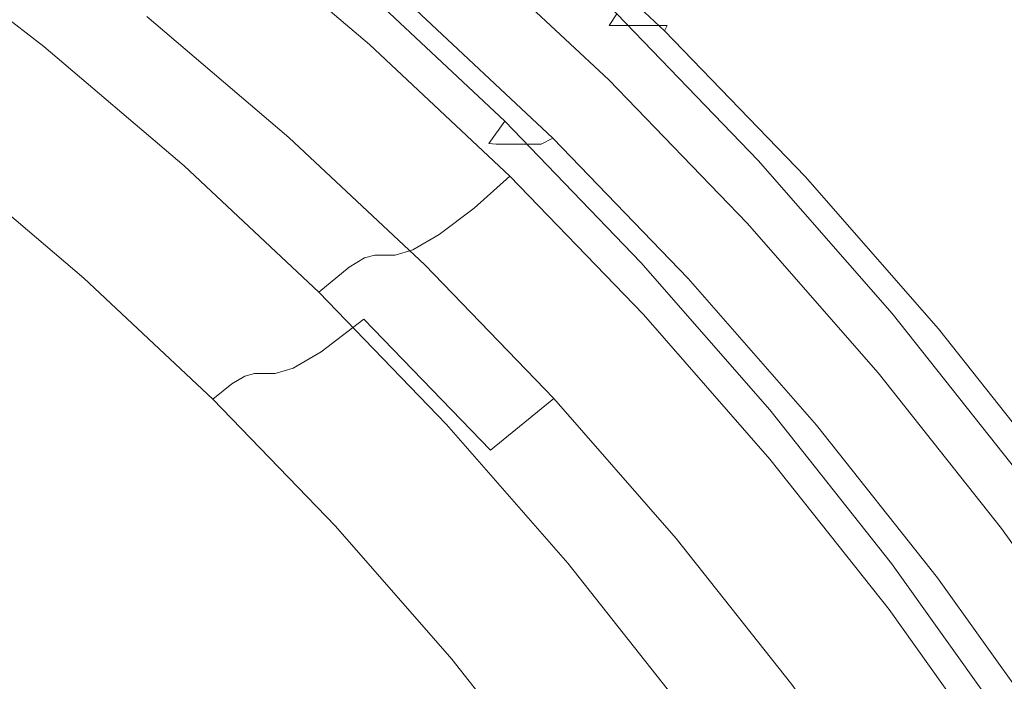
# Model space of a CAD drawing. Extents: x 0 to 1600, y -700 to 0.
# Drawn here: x 296 to 302, y -342 to -337 of the extents above; entities that cross this region are included whole.
import ezdxf

# ---------------------------------------------------------------- set-up
doc = ezdxf.new("R2010")
doc.units = 0
doc.header["$LTSCALE"] = 500
doc.header["$MEASUREMENT"] = 0
doc.layers.add('BONA_CERAMIKA', color=7, linetype='Continuous')
doc.layers.add('BONA_CHROM', color=7, linetype='Continuous')

msp = doc.modelspace()

# ---------------------------------------------------------------- linework, layer by layer
at = {"layer": 'BONA_CERAMIKA', "lineweight": 0, "invisible_edges": 15}
for points in [[(246.6288, -329.048, 143.2879), (246.0433, -339.0317, 143.2879), (299.1889, -340.0314, 143.2879), (299.7163, -331.0454, 143.2879)], [(382.669, -334.1595, 143.2879), (299.7163, -331.0454, 143.2879), (299.1889, -340.0314, 143.2879), (382.2328, -341.5905, 143.2879)], [(246.0433, -339.0317, 143.2879), (245.8477, -349.0394, 143.2879), (299.0132, -349.0394, 143.2879), (299.1889, -340.0314, 143.2879)], [(382.2328, -341.5905, 143.2879), (299.1889, -340.0314, 143.2879), (299.0132, -349.0394, 143.2879), (382.0871, -349.0394, 143.2879)]]:
    msp.add_3dface(points, dxfattribs=at)
at = {"layer": 'BONA_CHROM', "lineweight": 0}
for points, invisible_edges in [([(299.0768, -336.05, 159.6884), (298.4207, -336.7784, 159.3494), (299.333, -337.6347, 159.3853), (300.0248, -336.9395, 159.7253)], 15), ([(301.8894, -337.0476, 158.9184), (301.1174, -337.7407, 158.7854), (300.2094, -336.7992, 158.7494), (300.9444, -336.0698, 158.8813)], 15), ([(300.9265, -337.8737, 159.7603), (301.7965, -337.0912, 159.9134), (300.8548, -336.1155, 159.8773), (300.0248, -336.9395, 159.7253)], 15), ([(302.6888, -338.1117, 159.9484), (303.7213, -337.2752, 160.0164), (302.7869, -336.2059, 159.9794), (301.7965, -337.0912, 159.9134)], 15), ([(303.7528, -337.2845, 159.0164), (302.7837, -338.0701, 158.9534), (301.8894, -337.0476, 158.9184), (302.8185, -336.2163, 158.9803)], 15), ([(297.0382, -337.032, 148.7543), (297.4115, -336.5893, 148.6343), (298.3353, -337.3749, 148.6703), (297.9398, -337.7989, 148.7893)], 15), ([(298.6443, -336.5914, 158.1684), (299.565, -337.456, 158.2043), (299.5185, -337.5298, 157.5704), (298.6011, -336.6683, 157.5354)], 12), ([(298.2003, -337.4726, 149.7064), (297.2818, -336.6912, 149.6703), (297.1235, -336.873, 149.8273), (298.0326, -337.6472, 149.8634)], 11), ([(298.6011, -336.6683, 157.5354), (299.5185, -337.5298, 157.5704), (299.5629, -337.5298, 156.5493), (298.6454, -336.6683, 156.5134)], 13), ([(298.7119, -336.6683, 154.9944), (298.6454, -336.6683, 156.5134), (299.5629, -337.5298, 156.5493), (299.6293, -337.5298, 155.0304)], 11), ([(298.7878, -336.6683, 153.2444), (298.7119, -336.6683, 154.9944), (299.6293, -337.5298, 155.0304), (299.7041, -337.5298, 153.2794)], 11), ([(298.7878, -336.6683, 153.2444), (299.7041, -337.5298, 153.2794), (299.779, -337.5298, 151.5634), (298.8616, -336.6683, 151.5273)], 13), ([(298.946, -336.7036, 148.8353), (299.8614, -337.563, 148.8713), (299.7654, -337.6638, 148.7253), (298.8542, -336.8096, 148.6903)], 14), ([(298.8616, -336.6683, 151.5273), (299.779, -337.5298, 151.5634), (299.8403, -337.5298, 150.1474), (298.9228, -336.6683, 150.1114)], 13), ([(298.9596, -336.6683, 149.2614), (298.9228, -336.6683, 150.1114), (299.8403, -337.5298, 150.1474), (299.8772, -337.5298, 149.2973)], 11), ([(298.946, -336.7036, 148.8353), (298.9596, -336.6683, 149.2614), (299.8772, -337.5298, 149.2973), (299.8614, -337.563, 148.8713)], 11), ([(296.6521, -337.4736, 149.1443), (296.3105, -337.8425, 149.9424), (295.413, -337.1515, 149.9073), (295.7357, -336.7691, 149.1093)], 15), ([(298.4207, -336.7784, 159.3494), (297.9842, -337.2907, 158.5623), (298.871, -338.1231, 158.5964), (299.333, -337.6347, 159.3853)], 15), ([(296.0131, -337.6586, 160.3574), (296.1861, -337.4892, 159.6074), (295.2707, -336.7847, 159.5714), (295.1061, -336.9603, 160.3214)], 15), ([(298.8542, -336.8096, 148.6903), (299.7654, -337.6638, 148.7253), (299.5598, -337.8665, 148.7173), (298.6601, -337.0216, 148.6824)], 15), ([(300.6598, -338.1564, 158.5954), (299.7728, -337.2378, 158.5604), (300.2094, -336.7992, 158.7494), (301.1174, -337.7407, 158.7854)], 15), ([(298.0326, -337.6472, 149.8634), (297.1235, -336.873, 149.8273), (296.9211, -337.0902, 150.3174), (297.8195, -337.855, 150.3524)], 15), ([(294.736, -337.4113, 160.9964), (295.6228, -338.0919, 161.0294), (296.0131, -337.6586, 160.3574), (295.1061, -336.9603, 160.3214)], 11), ([(299.333, -337.6347, 159.3853), (300.2009, -338.5346, 159.4194), (300.9265, -337.8737, 159.7603), (300.0248, -336.9395, 159.7253)], 15), ([(298.3353, -337.3749, 148.6703), (298.6601, -337.0216, 148.6824), (299.5598, -337.8665, 148.7173), (299.218, -338.2031, 148.7043)], 15), ([(298.617, -337.0216, 149.6814), (298.3765, -337.2824, 149.6653), (299.2644, -338.1158, 149.6994), (299.5165, -337.8665, 149.7164)], 7), ([(299.4353, -337.9506, 149.6344), (298.5389, -337.1089, 149.5993), (298.617, -337.0216, 149.6814), (299.5165, -337.8665, 149.7164)], 15), ([(297.0382, -337.032, 148.7543), (297.9398, -337.7989, 148.7893), (297.5327, -338.2229, 149.1794), (296.6521, -337.4736, 149.1443)], 11), ([(302.7837, -338.0701, 158.9534), (301.979, -338.7248, 158.8184), (301.1174, -337.7407, 158.7854), (301.8894, -337.0476, 158.9184)], 15), ([(296.9211, -337.0902, 150.3174), (296.7239, -337.2689, 151.4503), (297.6139, -338.0254, 151.4854), (297.8195, -337.855, 150.3524)], 15), ([(299.1684, -338.2281, 149.2693), (298.2869, -337.3999, 149.2354), (298.5389, -337.1089, 149.5993), (299.4353, -337.9506, 149.6344)], 14), ([(301.7808, -338.8505, 159.7934), (302.6888, -338.1117, 159.9484), (301.7965, -337.0912, 159.9134), (300.9265, -337.8737, 159.7603)], 15), ([(296.0679, -338.0639, 151.2834), (295.182, -337.3812, 151.2494), (295.413, -337.1515, 149.9073), (296.3105, -337.8425, 149.9424)], 15), ([(296.7239, -337.2689, 151.4503), (296.5688, -337.3718, 153.0284), (297.4537, -338.1252, 153.0634), (297.6139, -338.0254, 151.4854)], 15), ([(300.4424, -338.3652, 158.2384), (299.565, -337.456, 158.2043), (299.7728, -337.2378, 158.5604), (300.6598, -338.1564, 158.5954)], 15), ([(298.871, -338.1231, 158.5964), (297.9842, -337.2907, 158.5623), (297.8924, -337.4352, 157.5854), (298.773, -338.2613, 157.6194)], 6), ([(298.3765, -337.2824, 149.6653), (298.2003, -337.4726, 149.7064), (299.0779, -338.2967, 149.7404), (299.2644, -338.1158, 149.6994)], 15), ([(295.9034, -338.174, 152.9484), (295.0228, -337.4965, 152.9144), (295.182, -337.3812, 151.2494), (296.0679, -338.0639, 151.2834)], 15), ([(297.4537, -338.1252, 153.0634), (296.5688, -337.3718, 153.0284), (296.4644, -337.4082, 154.7554), (297.3471, -338.1595, 154.7894)], 15), ([(297.9398, -337.7989, 148.7893), (298.3353, -337.3749, 148.6703), (299.218, -338.2031, 148.7043), (298.8015, -338.6084, 148.8233)], 15), ([(297.1573, -338.1772, 158.7934), (296.2755, -337.4269, 158.7594), (296.1861, -337.4892, 159.6074), (297.0656, -338.2374, 159.6414)], 15), ([(296.3358, -337.4082, 157.7114), (296.2755, -337.4269, 158.7594), (297.1573, -338.1772, 158.7934), (297.2196, -338.1595, 157.7454)], 15), ([(296.3938, -337.4082, 156.3914), (296.3358, -337.4082, 157.7114), (297.2196, -338.1595, 157.7454), (297.2765, -338.1595, 156.4254)], 15), ([(297.3471, -338.1595, 154.7894), (296.4644, -337.4082, 154.7554), (296.3938, -337.4082, 156.3914), (297.2765, -338.1595, 156.4254)], 15), ([(298.773, -338.2613, 157.6194), (297.8924, -337.4352, 157.5854), (297.9377, -337.4383, 156.4864), (298.8183, -338.2644, 156.5204)], 7), ([(297.9377, -337.4383, 156.4864), (298.0041, -337.4383, 154.9673), (298.8838, -338.2644, 155.0014), (298.8183, -338.2644, 156.5204)], 11), ([(298.0041, -337.4383, 154.9673), (298.08, -337.4383, 153.2164), (298.9596, -338.2644, 153.2504), (298.8838, -338.2644, 155.0014)], 11), ([(298.9596, -338.2644, 153.2504), (298.08, -337.4383, 153.2164), (298.154, -337.4383, 151.4993), (299.0346, -338.2644, 151.5343)], 7), ([(299.0346, -338.2644, 151.5343), (298.154, -337.4383, 151.4993), (298.2151, -337.4383, 150.0834), (299.0957, -338.2644, 150.1183)], 7), ([(298.2151, -337.4383, 150.0834), (298.2869, -337.3999, 149.2354), (299.1684, -338.2281, 149.2693), (299.0957, -338.2644, 150.1183)], 11), ([(295.9034, -338.174, 152.9484), (295.7959, -338.2115, 154.7164), (294.9173, -337.5349, 154.6814), (295.0228, -337.4965, 152.9144)], 15), ([(297.0656, -338.2374, 159.6414), (296.1861, -337.4892, 159.6074), (296.0131, -337.6586, 160.3574), (296.8841, -338.3995, 160.3904)], 15), ([(296.6521, -337.4736, 149.1443), (297.5327, -338.2229, 149.1794), (297.172, -338.5762, 149.9754), (296.3105, -337.8425, 149.9424)], 15), ([(299.0779, -338.2967, 149.7404), (298.2003, -337.4726, 149.7064), (298.0326, -337.6472, 149.8634), (298.9027, -338.4629, 149.8974)], 11), ([(300.4424, -338.3652, 158.2384), (300.3919, -338.4338, 157.6044), (299.5185, -337.5298, 157.5704), (299.565, -337.456, 158.2043)], 7), ([(300.3919, -338.4338, 157.6044), (300.4361, -338.4338, 156.5833), (299.5629, -337.5298, 156.5493), (299.5185, -337.5298, 157.5704)], 15), ([(300.5026, -338.4338, 155.0644), (299.6293, -337.5298, 155.0304), (299.5629, -337.5298, 156.5493), (300.4361, -338.4338, 156.5833)], 15), ([(300.5785, -338.4338, 153.3134), (299.7041, -337.5298, 153.2794), (299.6293, -337.5298, 155.0304), (300.5026, -338.4338, 155.0644)], 15), ([(300.5785, -338.4338, 153.3134), (300.6523, -338.4338, 151.5974), (299.779, -337.5298, 151.5634), (299.7041, -337.5298, 153.2794)], 15), ([(300.7336, -338.466, 148.9053), (300.6323, -338.5616, 148.7594), (299.7654, -337.6638, 148.7253), (299.8614, -337.563, 148.8713)], 7), ([(300.6523, -338.4338, 151.5974), (300.7135, -338.4338, 150.1814), (299.8403, -337.5298, 150.1474), (299.779, -337.5298, 151.5634)], 15), ([(300.7503, -338.4338, 149.3313), (299.8772, -337.5298, 149.2973), (299.8403, -337.5298, 150.1474), (300.7135, -338.4338, 150.1814)], 15), ([(300.7336, -338.466, 148.9053), (299.8614, -337.563, 148.8713), (299.8772, -337.5298, 149.2973), (300.7503, -338.4338, 149.3313)], 15), ([(298.871, -338.1231, 158.5964), (299.7148, -338.9981, 158.6294), (300.2009, -338.5346, 159.4194), (299.333, -337.6347, 159.3853)], 15), ([(296.0131, -337.6586, 160.3574), (295.6228, -338.0919, 161.0294), (296.4718, -338.8162, 161.0644), (296.8841, -338.3995, 160.3904)], 7), ([(298.9027, -338.4629, 149.8974), (298.0326, -337.6472, 149.8634), (297.8195, -337.855, 150.3524), (298.6803, -338.6614, 150.3854)], 7), ([(300.6323, -338.5616, 148.7594), (300.4171, -338.7539, 148.7513), (299.5598, -337.8665, 148.7173), (299.7654, -337.6638, 148.7253)], 15), ([(301.5003, -339.1176, 158.6284), (300.6598, -338.1564, 158.5954), (301.1174, -337.7407, 158.7854), (301.979, -338.7248, 158.8184)], 15), ([(297.9398, -337.7989, 148.7893), (298.8015, -338.6084, 148.8233), (298.3744, -339.0126, 149.2113), (297.5327, -338.2229, 149.1794)], 11), ([(296.0679, -338.0639, 151.2834), (296.3105, -337.8425, 149.9424), (297.172, -338.5762, 149.9754), (296.9189, -338.7882, 151.3174)], 15), ([(297.8195, -337.855, 150.3524), (297.6139, -338.0254, 151.4854), (298.4651, -338.8246, 151.5184), (298.6803, -338.6614, 150.3854)], 15), ([(300.0586, -339.075, 148.7374), (299.218, -338.2031, 148.7043), (299.5598, -337.8665, 148.7173), (300.4171, -338.7539, 148.7513)], 15), ([(299.2644, -338.1158, 149.6994), (300.1092, -338.9908, 149.7324), (300.3739, -338.7539, 149.7504), (299.5165, -337.8665, 149.7164)], 11), ([(300.3739, -338.7539, 149.7504), (300.2885, -338.8339, 149.6674), (299.4353, -337.9506, 149.6344), (299.5165, -337.8665, 149.7164)], 15), ([(300.2009, -338.5346, 159.4194), (301.0235, -339.475, 159.4514), (301.7808, -338.8505, 159.7934), (300.9265, -337.8737, 159.7603)], 15), ([(300.2885, -338.8339, 149.6674), (300.0079, -339.0978, 149.3023), (299.1684, -338.2281, 149.2693), (299.4353, -337.9506, 149.6344)], 13), ([(297.6139, -338.0254, 151.4854), (297.4537, -338.1252, 153.0634), (298.3006, -338.9201, 153.0964), (298.4651, -338.8246, 151.5184)], 15), ([(295.6228, -338.0919, 161.0294), (295.0122, -338.8079, 161.3284), (295.8169, -339.5135, 161.3593), (296.4718, -338.8162, 161.0644)], 15), ([(295.9034, -338.174, 152.9484), (296.0679, -338.0639, 151.2834), (296.9189, -338.7882, 151.3174), (296.7492, -338.8942, 152.9814)], 15), ([(299.6103, -339.1301, 157.6524), (299.7148, -338.9981, 158.6294), (298.871, -338.1231, 158.5964), (298.773, -338.2613, 157.6194)], 13), ([(299.0779, -338.2967, 149.7404), (299.9141, -339.1633, 149.7734), (300.1092, -338.9908, 149.7324), (299.2644, -338.1158, 149.6994)], 15), ([(303.5293, -339.1737, 159.9814), (302.6888, -338.1117, 159.9484), (301.7808, -338.8505, 159.7934), (302.5854, -339.8679, 159.8244)], 15), ([(295.9034, -338.174, 152.9484), (296.7492, -338.8942, 152.9814), (296.6405, -338.9295, 154.7494), (295.7959, -338.2115, 154.7164)], 15), ([(298.0021, -338.969, 158.8264), (297.1573, -338.1772, 158.7934), (297.0656, -338.2374, 159.6414), (297.9061, -339.0272, 159.6743)], 15), ([(297.2196, -338.1595, 157.7454), (297.1573, -338.1772, 158.7934), (298.0021, -338.969, 158.8264), (298.0643, -338.9524, 157.7784)], 15), ([(297.2765, -338.1595, 156.4254), (297.2196, -338.1595, 157.7454), (298.0643, -338.9524, 157.7784), (298.1213, -338.9524, 156.4584)], 15), ([(298.1919, -338.9524, 154.8224), (297.3471, -338.1595, 154.7894), (297.2765, -338.1595, 156.4254), (298.1213, -338.9524, 156.4584)], 15), ([(298.3006, -338.9201, 153.0964), (297.4537, -338.1252, 153.0634), (297.3471, -338.1595, 154.7894), (298.1919, -338.9524, 154.8224)], 15), ([(301.2735, -339.314, 158.2714), (300.4424, -338.3652, 158.2384), (300.6598, -338.1564, 158.5954), (301.5003, -339.1176, 158.6284)], 15), ([(295.6101, -338.2281, 158.6783), (296.4539, -338.9461, 158.7114), (296.3758, -338.996, 159.4444), (295.5353, -338.2811, 159.4113)], 15), ([(295.6101, -338.2281, 158.6783), (295.6682, -338.2115, 157.6743), (296.512, -338.9295, 157.7074), (296.4539, -338.9461, 158.7114)], 15), ([(295.6682, -338.2115, 157.6743), (295.7252, -338.2115, 156.3654), (296.5688, -338.9295, 156.3974), (296.512, -338.9295, 157.7074)], 15), ([(295.7959, -338.2115, 154.7164), (296.6405, -338.9295, 154.7494), (296.5688, -338.9295, 156.3974), (295.7252, -338.2115, 156.3654)], 15), ([(297.9061, -339.0272, 159.6743), (297.0656, -338.2374, 159.6414), (296.8841, -338.3995, 160.3904), (297.7173, -339.182, 160.4234)], 15), ([(297.5327, -338.2229, 149.1794), (298.3744, -339.0126, 149.2113), (297.9969, -339.3503, 150.0074), (297.172, -338.5762, 149.9754)], 15), ([(299.623, -339.4584, 148.8553), (298.8015, -338.6084, 148.8233), (299.218, -338.2031, 148.7043), (300.0586, -339.075, 148.7374)], 15), ([(299.1684, -338.2281, 149.2693), (300.0079, -339.0978, 149.3023), (299.933, -339.1321, 150.1504), (299.0957, -338.2644, 150.1183)], 15), ([(295.5353, -338.2811, 159.4113), (296.3758, -338.996, 159.4444), (296.262, -339.0958, 159.9404), (295.4267, -338.385, 159.9084)], 15), ([(299.6556, -339.1321, 156.5534), (299.6103, -339.1301, 157.6524), (298.773, -338.2613, 157.6194), (298.8183, -338.2644, 156.5204)], 15), ([(298.8838, -338.2644, 155.0014), (299.7211, -339.1321, 155.0344), (299.6556, -339.1321, 156.5534), (298.8183, -338.2644, 156.5204)], 15), ([(298.9596, -338.2644, 153.2504), (299.797, -339.1321, 153.2834), (299.7211, -339.1321, 155.0344), (298.8838, -338.2644, 155.0014)], 15), ([(299.7306, -339.3213, 149.9294), (299.9141, -339.1633, 149.7734), (299.0779, -338.2967, 149.7404), (298.9027, -338.4629, 149.8974)], 7), ([(299.8719, -339.1321, 151.5663), (299.797, -339.1321, 153.2834), (298.9596, -338.2644, 153.2504), (299.0346, -338.2644, 151.5343)], 15), ([(299.933, -339.1321, 150.1504), (299.8719, -339.1321, 151.5663), (299.0346, -338.2644, 151.5343), (299.0957, -338.2644, 150.1183)], 15), ([(301.2735, -339.314, 158.2714), (301.2196, -339.3795, 157.6374), (300.3919, -338.4338, 157.6044), (300.4424, -338.3652, 158.2384)], 7), ([(295.2685, -338.5596, 160.2024), (295.4267, -338.385, 159.9084), (296.262, -339.0958, 159.9404), (296.0953, -339.2631, 160.2343)], 12), ([(296.8841, -338.3995, 160.3904), (296.4718, -338.8162, 161.0644), (297.2829, -339.58, 161.0964), (297.7173, -339.182, 160.4234)], 7), ([(299.4986, -339.5093, 150.4174), (299.7306, -339.3213, 149.9294), (298.9027, -338.4629, 149.8974), (298.6803, -338.6614, 150.3854)], 15), ([(301.2196, -339.3795, 157.6374), (301.264, -339.3795, 156.6154), (300.4361, -338.4338, 156.5833), (300.3919, -338.4338, 157.6044)], 15), ([(301.3293, -339.3795, 155.0964), (300.5026, -338.4338, 155.0644), (300.4361, -338.4338, 156.5833), (301.264, -339.3795, 156.6154)], 15), ([(301.4052, -339.3795, 153.3464), (300.5785, -338.4338, 153.3134), (300.5026, -338.4338, 155.0644), (301.3293, -339.3795, 155.0964)], 15), ([(301.4052, -339.3795, 153.3464), (301.4801, -339.3795, 151.6293), (300.6523, -338.4338, 151.5974), (300.5785, -338.4338, 153.3134)], 15), ([(301.5593, -339.4106, 148.9373), (301.4529, -339.501, 148.7913), (300.6323, -338.5616, 148.7594), (300.7336, -338.466, 148.9053)], 7), ([(301.4801, -339.3795, 151.6293), (301.5414, -339.3795, 150.2133), (300.7135, -338.4338, 150.1814), (300.6523, -338.4338, 151.5974)], 15), ([(301.5782, -339.3795, 149.3634), (300.7503, -338.4338, 149.3313), (300.7135, -338.4338, 150.1814), (301.5414, -339.3795, 150.2133)], 15), ([(301.5593, -339.4106, 148.9373), (300.7336, -338.466, 148.9053), (300.7503, -338.4338, 149.3313), (301.5782, -339.3795, 149.3634)], 15), ([(299.7148, -338.9981, 158.6294), (300.5152, -339.9125, 158.6604), (301.0235, -339.475, 159.4514), (300.2009, -338.5346, 159.4194)], 15), ([(294.9384, -338.9472, 160.3394), (295.2685, -338.5596, 160.2024), (296.0953, -339.2631, 160.2343), (295.7367, -339.6444, 160.3704)], 15), ([(296.9189, -338.7882, 151.3174), (297.172, -338.5762, 149.9754), (297.9969, -339.3503, 150.0074), (297.7331, -339.5519, 151.3484)], 15), ([(299.623, -339.4584, 148.8553), (299.1758, -339.8429, 149.2433), (298.3744, -339.0126, 149.2113), (298.8015, -338.6084, 148.8233)], 13), ([(301.4529, -339.501, 148.7913), (301.2292, -339.6829, 148.7823), (300.4171, -338.7539, 148.7513), (300.6323, -338.5616, 148.7594)], 15), ([(298.4651, -338.8246, 151.5184), (299.2761, -339.6642, 151.5504), (299.4986, -339.5093, 150.4174), (298.6803, -338.6614, 150.3854)], 7), ([(301.5003, -339.1176, 158.6284), (301.979, -338.7248, 158.8184), (302.79, -339.7494, 158.8504), (302.2922, -340.1183, 158.6594)], 15), ([(296.7492, -338.8942, 152.9814), (296.9189, -338.7882, 151.3174), (297.7331, -339.5519, 151.3484), (297.5591, -339.6538, 153.0134)], 15), ([(300.8548, -339.9853, 148.7683), (300.0586, -339.075, 148.7374), (300.4171, -338.7539, 148.7513), (301.2292, -339.6829, 148.7823)], 15), ([(300.1092, -338.9908, 149.7324), (300.9097, -339.9063, 149.7634), (301.1859, -339.6829, 149.7814), (300.3739, -338.7539, 149.7504)], 11), ([(301.1859, -339.6829, 149.7814), (301.0963, -339.7577, 149.6994), (300.2885, -338.8339, 149.6674), (300.3739, -338.7539, 149.7504)], 15), ([(296.4718, -338.8162, 161.0644), (295.8169, -339.5135, 161.3593), (296.5836, -340.2555, 161.3904), (297.2829, -339.58, 161.0964)], 15), ([(298.3006, -338.9201, 153.0964), (299.1063, -339.7546, 153.1273), (299.2761, -339.6642, 151.5504), (298.4651, -338.8246, 151.5184)], 7), ([(301.0963, -339.7577, 149.6994), (300.8031, -340.0071, 149.3333), (300.0079, -339.0978, 149.3023), (300.2885, -338.8339, 149.6674)], 13), ([(301.7808, -338.8505, 159.7934), (301.0235, -339.475, 159.4514), (301.7987, -340.4539, 159.4814), (302.5854, -339.8679, 159.8244)], 15), ([(296.7492, -338.8942, 152.9814), (297.5591, -339.6538, 153.0134), (297.4483, -339.687, 154.7804), (296.6405, -338.9295, 154.7494)], 15), ([(296.4539, -338.9461, 158.7114), (297.2597, -339.7026, 158.7424), (297.1795, -339.7504, 159.4754), (296.3758, -338.996, 159.4444)], 15), ([(296.4539, -338.9461, 158.7114), (296.512, -338.9295, 157.7074), (297.3197, -339.687, 157.7384), (297.2597, -339.7026, 158.7424)], 15), ([(296.512, -338.9295, 157.7074), (296.5688, -338.9295, 156.3974), (297.3767, -339.687, 156.4294), (297.3197, -339.687, 157.7384)], 15), ([(296.6405, -338.9295, 154.7494), (297.4483, -339.687, 154.7804), (297.3767, -339.687, 156.4294), (296.5688, -338.9295, 156.3974)], 15), ([(298.7076, -339.8564, 159.7054), (298.8046, -339.8014, 158.8574), (298.0021, -338.969, 158.8264), (297.9061, -339.0272, 159.6743)], 11), ([(298.0021, -338.969, 158.8264), (298.8046, -339.8014, 158.8574), (298.869, -339.7858, 157.8094), (298.0643, -338.9524, 157.7784)], 7), ([(298.0643, -338.9524, 157.7784), (298.869, -339.7858, 157.8094), (298.9259, -339.7858, 156.4893), (298.1213, -338.9524, 156.4584)], 7), ([(298.9259, -339.7858, 156.4893), (298.9967, -339.7858, 154.8534), (298.1919, -338.9524, 154.8224), (298.1213, -338.9524, 156.4584)], 11), ([(298.9967, -339.7858, 154.8534), (299.1063, -339.7546, 153.1273), (298.3006, -338.9201, 153.0964), (298.1919, -338.9524, 154.8224)], 11), ([(296.3758, -338.996, 159.4444), (297.1795, -339.7504, 159.4754), (297.0613, -339.846, 159.9714), (296.262, -339.0958, 159.9404)], 15), ([(298.5104, -340.0029, 160.4543), (298.7076, -339.8564, 159.7054), (297.9061, -339.0272, 159.6743), (297.7173, -339.182, 160.4234)], 11), ([(299.1758, -339.8429, 149.2433), (298.7826, -340.163, 150.0383), (297.9969, -339.3503, 150.0074), (298.3744, -339.0126, 149.2113)], 15), ([(300.4045, -340.0372, 157.6833), (300.5152, -339.9125, 158.6604), (299.7148, -338.9981, 158.6294), (299.6103, -339.1301, 157.6524)], 13), ([(299.9141, -339.1633, 149.7734), (300.7061, -340.0684, 149.8044), (300.9097, -339.9063, 149.7634), (300.1092, -338.9908, 149.7324)], 15), ([(296.0953, -339.2631, 160.2343), (296.262, -339.0958, 159.9404), (297.0613, -339.846, 159.9714), (296.8863, -340.006, 160.2654)], 13), ([(300.4002, -340.3479, 148.8853), (299.623, -339.4584, 148.8553), (300.0586, -339.075, 148.7374), (300.8548, -339.9853, 148.7683)], 15), ([(300.0079, -339.0978, 149.3023), (300.8031, -340.0071, 149.3333), (300.7261, -340.0393, 150.1814), (299.933, -339.1321, 150.1504)], 15), ([(300.4488, -340.0393, 156.5844), (300.4045, -340.0372, 157.6833), (299.6103, -339.1301, 157.6524), (299.6556, -339.1321, 156.5534)], 15), ([(299.7211, -339.1321, 155.0344), (300.5152, -340.0393, 155.0654), (300.4488, -340.0393, 156.5844), (299.6556, -339.1321, 156.5534)], 15), ([(299.797, -339.1321, 153.2834), (300.5912, -340.0393, 153.3144), (300.5152, -340.0393, 155.0654), (299.7211, -339.1321, 155.0344)], 15), ([(300.665, -340.0393, 151.5974), (300.5912, -340.0393, 153.3144), (299.797, -339.1321, 153.2834), (299.8719, -339.1321, 151.5663)], 15), ([(300.7261, -340.0393, 150.1814), (300.665, -340.0393, 151.5974), (299.8719, -339.1321, 151.5663), (299.933, -339.1321, 150.1504)], 15), ([(301.2735, -339.314, 158.2714), (301.5003, -339.1176, 158.6284), (302.2922, -340.1183, 158.6594), (302.0561, -340.3033, 158.3014)], 15), ([(297.2829, -339.58, 161.0964), (298.0569, -340.3802, 161.1254), (298.5104, -340.0029, 160.4543), (297.7173, -339.182, 160.4234)], 11), ([(300.5152, -340.218, 149.9594), (300.7061, -340.0684, 149.8044), (299.9141, -339.1633, 149.7734), (299.7306, -339.3213, 149.9294)], 7), ([(295.7367, -339.6444, 160.3704), (296.0953, -339.2631, 160.2343), (296.8863, -340.006, 160.2654), (296.5003, -340.3802, 160.4004)], 15), ([(300.2737, -340.3958, 150.4474), (300.5152, -340.218, 149.9594), (299.7306, -339.3213, 149.9294), (299.4986, -339.5093, 150.4174)], 15), ([(301.2735, -339.314, 158.2714), (302.0561, -340.3033, 158.3014), (301.9991, -340.3646, 157.6674), (301.2196, -339.3795, 157.6374)], 14), ([(298.5083, -340.3552, 151.3784), (297.7331, -339.5519, 151.3484), (297.9969, -339.3503, 150.0074), (298.7826, -340.163, 150.0383)], 9), ([(301.2196, -339.3795, 157.6374), (301.9991, -340.3646, 157.6674), (302.0434, -340.3646, 156.6464), (301.264, -339.3795, 156.6154)], 15), ([(301.3293, -339.3795, 155.0964), (301.264, -339.3795, 156.6154), (302.0434, -340.3646, 156.6464), (302.1087, -340.3646, 155.1273)], 15), ([(301.4052, -339.3795, 153.3464), (301.3293, -339.3795, 155.0964), (302.1087, -340.3646, 155.1273), (302.1847, -340.3646, 153.3764)], 15), ([(301.4052, -339.3795, 153.3464), (302.1847, -340.3646, 153.3764), (302.2595, -340.3646, 151.6593), (301.4801, -339.3795, 151.6293)], 15), ([(301.4801, -339.3795, 151.6293), (302.2595, -340.3646, 151.6593), (302.3206, -340.3646, 150.2433), (301.5414, -339.3795, 150.2133)], 15), ([(301.5782, -339.3795, 149.3634), (301.5414, -339.3795, 150.2133), (302.3206, -340.3646, 150.2433), (302.3576, -340.3646, 149.3943)], 15), ([(301.5593, -339.4106, 148.9373), (301.5782, -339.3795, 149.3634), (302.3576, -340.3646, 149.3943), (302.3365, -340.3926, 148.9673)], 15), ([(300.4002, -340.3479, 148.8853), (299.9341, -340.7106, 149.2724), (299.1758, -339.8429, 149.2433), (299.623, -339.4584, 148.8553)], 13), ([(301.5593, -339.4106, 148.9373), (302.3365, -340.3926, 148.9673), (302.2268, -340.4778, 148.8214), (301.4529, -339.501, 148.7913)], 14), ([(296.5836, -340.2555, 161.3904), (295.8169, -339.5135, 161.3593), (295.0207, -340.3687, 161.3934), (295.722, -341.1034, 161.4203)], 15), ([(299.2761, -339.6642, 151.5504), (300.0438, -340.5423, 151.5804), (300.2737, -340.3958, 150.4474), (299.4986, -339.5093, 150.4174)], 15), ([(301.0235, -339.475, 159.4514), (300.5152, -339.9125, 158.6604), (301.2693, -340.8654, 158.6904), (301.7987, -340.4539, 159.4814)], 15), ([(301.4529, -339.501, 148.7913), (302.2268, -340.4778, 148.8214), (301.9938, -340.6483, 148.8123), (301.2292, -339.6829, 148.7823)], 15), ([(296.5836, -340.2555, 161.3904), (297.3365, -341.012, 161.4194), (298.0569, -340.3802, 161.1254), (297.2829, -339.58, 161.0964)], 15), ([(298.3291, -340.4519, 153.0434), (297.5591, -339.6538, 153.0134), (297.7331, -339.5519, 151.3484), (298.5083, -340.3552, 151.3784)], 13), ([(295.7367, -339.6444, 160.3704), (296.5003, -340.3802, 160.4004), (295.7462, -341.1221, 160.4214), (295.0448, -340.3885, 160.3943)], 15), ([(298.0274, -340.4986, 158.7724), (297.9451, -340.5443, 159.5054), (297.1795, -339.7504, 159.4754), (297.2597, -339.7026, 158.7424)], 11), ([(298.0274, -340.4986, 158.7724), (297.2597, -339.7026, 158.7424), (297.3197, -339.687, 157.7384), (298.0885, -340.483, 157.7684)], 13), ([(298.0885, -340.483, 157.7684), (297.3197, -339.687, 157.7384), (297.3767, -339.687, 156.4294), (298.1455, -340.483, 156.4594)], 13), ([(298.2162, -340.483, 154.8104), (298.1455, -340.483, 156.4594), (297.3767, -339.687, 156.4294), (297.4483, -339.687, 154.7804)], 11), ([(298.3291, -340.4519, 153.0434), (298.2162, -340.483, 154.8104), (297.4483, -339.687, 154.7804), (297.5591, -339.6538, 153.0134)], 11), ([(299.1063, -339.7546, 153.1273), (299.8697, -340.6275, 153.1573), (300.0438, -340.5423, 151.5804), (299.2761, -339.6642, 151.5504)], 15), ([(300.8548, -339.9853, 148.7683), (301.2292, -339.6829, 148.7823), (301.9938, -340.6483, 148.8123), (301.6058, -340.933, 148.7973)], 15), ([(301.1859, -339.6829, 149.7814), (300.9097, -339.9063, 149.7634), (301.6637, -340.8582, 149.7934), (301.9505, -340.6483, 149.8114)], 7), ([(301.8567, -340.7189, 149.7294), (301.0963, -339.7577, 149.6994), (301.1859, -339.6829, 149.7814), (301.9505, -340.6483, 149.8114)], 15), ([(297.9451, -340.5443, 159.5054), (297.8217, -340.6347, 160.0014), (297.0613, -339.846, 159.9714), (297.1795, -339.7504, 159.4754)], 11), ([(299.758, -340.6566, 154.8834), (299.8697, -340.6275, 153.1573), (299.1063, -339.7546, 153.1273), (298.9967, -339.7858, 154.8534)], 15), ([(301.5529, -340.9538, 149.3624), (300.8031, -340.0071, 149.3333), (301.0963, -339.7577, 149.6994), (301.8567, -340.7189, 149.7294)], 14), ([(299.4659, -340.7231, 159.7354), (299.566, -340.6721, 158.8874), (298.8046, -339.8014, 158.8574), (298.7076, -339.8564, 159.7054)], 15), ([(298.8046, -339.8014, 158.8574), (299.566, -340.6721, 158.8874), (299.6303, -340.6566, 157.8394), (298.869, -339.7858, 157.8094)], 15), ([(298.869, -339.7858, 157.8094), (299.6303, -340.6566, 157.8394), (299.6873, -340.6566, 156.5193), (298.9259, -339.7858, 156.4893)], 15), ([(299.6873, -340.6566, 156.5193), (299.758, -340.6566, 154.8834), (298.9967, -339.7858, 154.8534), (298.9259, -339.7858, 156.4893)], 15), ([(297.6403, -340.7854, 160.2944), (296.8863, -340.006, 160.2654), (297.0613, -339.846, 159.9714), (297.8217, -340.6347, 160.0014)], 11), ([(299.2613, -340.8623, 160.4834), (299.4659, -340.7231, 159.7354), (298.7076, -339.8564, 159.7054), (298.5104, -340.0029, 160.4543)], 15), ([(299.9341, -340.7106, 149.2724), (299.526, -341.013, 150.0674), (298.7826, -340.163, 150.0383), (299.1758, -339.8429, 149.2433)], 11), ([(302.5854, -339.8679, 159.8244), (301.7987, -340.4539, 159.4814), (302.5232, -341.4692, 159.5094), (303.3383, -340.9226, 159.8544)], 15), ([(301.2693, -340.8654, 158.6904), (300.5152, -339.9125, 158.6604), (300.4045, -340.0372, 157.6833), (301.1522, -340.9818, 157.7124)], 14), ([(300.9097, -339.9063, 149.7634), (300.7061, -340.0684, 149.8044), (301.4529, -341.012, 149.8334), (301.6637, -340.8582, 149.7934)], 15), ([(297.2469, -341.1335, 160.4294), (296.5003, -340.3802, 160.4004), (296.8863, -340.006, 160.2654), (297.6403, -340.7854, 160.2944)], 15), ([(298.0569, -340.3802, 161.1254), (298.792, -341.2177, 161.1534), (299.2613, -340.8623, 160.4834), (298.5104, -340.0029, 160.4543)], 11), ([(300.4002, -340.3479, 148.8853), (300.8548, -339.9853, 148.7683), (301.6058, -340.933, 148.7973), (301.1332, -341.2738, 148.9144)], 15), ([(300.7261, -340.0393, 150.1814), (300.8031, -340.0071, 149.3333), (301.5529, -340.9538, 149.3624), (301.4738, -340.9839, 150.2104)], 15), ([(301.1522, -340.9818, 157.7124), (300.4045, -340.0372, 157.6833), (300.4488, -340.0393, 156.5844), (301.1965, -340.9839, 156.6134)], 15), ([(300.4488, -340.0393, 156.5844), (300.5152, -340.0393, 155.0654), (301.2629, -340.9839, 155.0944), (301.1965, -340.9839, 156.6134)], 15), ([(300.5152, -340.0393, 155.0654), (300.5912, -340.0393, 153.3144), (301.3389, -340.9839, 153.3434), (301.2629, -340.9839, 155.0944)], 15), ([(301.4529, -341.012, 149.8334), (300.7061, -340.0684, 149.8044), (300.5152, -340.218, 149.9594), (301.2534, -341.1512, 149.9883)], 11), ([(301.3389, -340.9839, 153.3434), (300.5912, -340.0393, 153.3144), (300.665, -340.0393, 151.5974), (301.4127, -340.9839, 151.6264)], 15), ([(301.4127, -340.9839, 151.6264), (300.665, -340.0393, 151.5974), (300.7261, -340.0393, 150.1814), (301.4738, -340.9839, 150.2104)], 15), ([(299.2434, -341.1949, 151.4073), (298.5083, -340.3552, 151.3784), (298.7826, -340.163, 150.0383), (299.526, -341.013, 150.0674)], 15), ([(296.4665, -341.7944, 161.4494), (297.3365, -341.012, 161.4194), (296.5836, -340.2555, 161.3904), (295.722, -341.1034, 161.4203)], 15), ([(301.2534, -341.1512, 149.9883), (300.5152, -340.218, 149.9594), (300.2737, -340.3958, 150.4474), (301.0035, -341.3185, 150.4763)], 15), ([(297.2469, -341.1335, 160.4294), (296.4897, -341.8131, 160.4503), (295.7462, -341.1221, 160.4214), (296.5003, -340.3802, 160.4004)], 15), ([(297.3365, -341.012, 161.4194), (298.0526, -341.8059, 161.4464), (298.792, -341.2177, 161.1534), (298.0569, -340.3802, 161.1254)], 15), ([(299.0589, -341.2852, 153.0714), (298.3291, -340.4519, 153.0434), (298.5083, -340.3552, 151.3784), (299.2434, -341.1949, 151.4073)], 15), ([(300.4002, -340.3479, 148.8853), (301.1332, -341.2738, 148.9144), (300.6502, -341.6147, 149.3004), (299.9341, -340.7106, 149.2724)], 11), ([(300.2737, -340.3958, 150.4474), (300.0438, -340.5423, 151.5804), (300.7662, -341.4557, 151.6084), (301.0035, -341.3185, 150.4763)], 15), ([(298.7551, -341.33, 158.8004), (298.6707, -341.3726, 159.5334), (297.9451, -340.5443, 159.5054), (298.0274, -340.4986, 158.7724)], 15), ([(298.7551, -341.33, 158.8004), (298.0274, -340.4986, 158.7724), (298.0885, -340.483, 157.7684), (298.8163, -341.3154, 157.7964)], 15), ([(298.8163, -341.3154, 157.7964), (298.0885, -340.483, 157.7684), (298.1455, -340.483, 156.4594), (298.8731, -341.3154, 156.4874)], 15), ([(298.9449, -341.3154, 154.8383), (298.8731, -341.3154, 156.4874), (298.1455, -340.483, 156.4594), (298.2162, -340.483, 154.8104)], 15), ([(299.0589, -341.2852, 153.0714), (298.9449, -341.3154, 154.8383), (298.2162, -340.483, 154.8104), (298.3291, -340.4519, 153.0434)], 15), ([(301.7987, -340.4539, 159.4814), (301.2693, -340.8654, 158.6904), (301.9738, -341.8526, 158.7173), (302.5232, -341.4692, 159.5094)], 15), ([(298.6707, -341.3726, 159.5334), (298.5431, -341.4588, 160.0294), (297.8217, -340.6347, 160.0014), (297.9451, -340.5443, 159.5054)], 15), ([(300.0438, -340.5423, 151.5804), (299.8697, -340.6275, 153.1573), (300.589, -341.5357, 153.1854), (300.7662, -341.4557, 151.6084)], 15), ([(298.3532, -341.6012, 160.3224), (297.6403, -340.7854, 160.2944), (297.8217, -340.6347, 160.0014), (298.5431, -341.4588, 160.0294)], 11), ([(300.2832, -341.5783, 158.9154), (299.566, -340.6721, 158.8874), (299.4659, -340.7231, 159.7354), (300.1799, -341.6261, 159.7634)], 15), ([(299.6303, -340.6566, 157.8394), (299.566, -340.6721, 158.8874), (300.2832, -341.5783, 158.9154), (300.3486, -341.5638, 157.8674)], 15), ([(299.6873, -340.6566, 156.5193), (299.6303, -340.6566, 157.8394), (300.3486, -341.5638, 157.8674), (300.4056, -341.5638, 156.5474)], 15), ([(300.4762, -341.5638, 154.9113), (299.758, -340.6566, 154.8834), (299.6873, -340.6566, 156.5193), (300.4056, -341.5638, 156.5474)], 15), ([(300.589, -341.5357, 153.1854), (299.8697, -340.6275, 153.1573), (299.758, -340.6566, 154.8834), (300.4762, -341.5638, 154.9113)], 15), ([(301.6058, -340.933, 148.7973), (301.9938, -340.6483, 148.8123), (302.7088, -341.651, 148.8403), (302.307, -341.916, 148.8243)], 15), ([(301.9505, -340.6483, 149.8114), (301.6637, -340.8582, 149.7934), (302.3692, -341.8464, 149.8204), (302.6656, -341.651, 149.8394)], 7), ([(302.5696, -341.7165, 149.7563), (301.8567, -340.7189, 149.7294), (301.9505, -340.6483, 149.8114), (302.6656, -341.651, 149.8394)], 15), ([(300.1799, -341.6261, 159.7634), (299.4659, -340.7231, 159.7354), (299.2613, -340.8623, 160.4834), (299.9689, -341.757, 160.5114)], 15), ([(299.9341, -340.7106, 149.2724), (300.6502, -341.6147, 149.3004), (300.2263, -341.8983, 150.0943), (299.526, -341.013, 150.0674)], 15), ([(302.2532, -341.9347, 149.3904), (301.5529, -340.9538, 149.3624), (301.8567, -340.7189, 149.7294), (302.5696, -341.7165, 149.7563)], 14), ([(297.9536, -341.9202, 160.4574), (297.2469, -341.1335, 160.4294), (297.6403, -340.7854, 160.2944), (298.3532, -341.6012, 160.3224)], 15), ([(299.2613, -340.8623, 160.4834), (298.792, -341.2177, 161.1534), (299.4817, -342.0927, 161.1814), (299.9689, -341.757, 160.5114)], 7), ([(301.9738, -341.8526, 158.7173), (301.2693, -340.8654, 158.6904), (301.1522, -340.9818, 157.7124), (301.8515, -341.9617, 157.7393)], 14), ([(301.6637, -340.8582, 149.7934), (301.4529, -341.012, 149.8334), (302.1509, -341.9888, 149.8604), (302.3692, -341.8464, 149.8204)], 15), ([(301.1332, -341.2738, 148.9144), (301.6058, -340.933, 148.7973), (302.307, -341.916, 148.8243), (301.8188, -342.234, 148.9404)], 15), ([(301.8515, -341.9617, 157.7393), (301.1522, -340.9818, 157.7124), (301.1965, -340.9839, 156.6134), (301.8968, -341.9628, 156.6404)], 15), ([(301.1965, -340.9839, 156.6134), (301.2629, -340.9839, 155.0944), (301.9621, -341.9628, 155.1214), (301.8968, -341.9628, 156.6404)], 15), ([(301.2629, -340.9839, 155.0944), (301.3389, -340.9839, 153.3434), (302.0381, -341.9628, 153.3704), (301.9621, -341.9628, 155.1214)], 15), ([(302.0381, -341.9628, 153.3704), (301.3389, -340.9839, 153.3434), (301.4127, -340.9839, 151.6264), (302.1129, -341.9628, 151.6544)], 15), ([(302.1129, -341.9628, 151.6544), (301.4127, -340.9839, 151.6264), (301.4738, -340.9839, 150.2104), (302.174, -341.9628, 150.2384)], 15), ([(301.4738, -340.9839, 150.2104), (301.5529, -340.9538, 149.3624), (302.2532, -341.9347, 149.3904), (302.174, -341.9628, 150.2384)], 15), ([(297.172, -342.5156, 161.4774), (298.0526, -341.8059, 161.4464), (297.3365, -341.012, 161.4194), (296.4665, -341.7944, 161.4494)], 15), ([(299.2434, -341.1949, 151.4073), (299.526, -341.013, 150.0674), (300.2263, -341.8983, 150.0943), (299.9352, -342.0688, 151.4344)], 15), ([(302.1509, -341.9888, 149.8604), (301.4529, -341.012, 149.8334), (301.2534, -341.1512, 149.9883), (301.9453, -342.1197, 150.0154)], 11), ([(295.1758, -342.9604, 161.3994), (296.4665, -341.7944, 161.4494), (295.722, -341.1034, 161.4203), (294.4247, -342.3816, 161.3704)], 15), ([(296.4897, -341.8131, 160.4503), (295.2189, -342.9604, 160.4004), (294.468, -342.3816, 160.3714), (295.7462, -341.1221, 160.4214)], 15), ([(297.9536, -341.9202, 160.4574), (297.1933, -342.5333, 160.4774), (296.4897, -341.8131, 160.4503), (297.2469, -341.1335, 160.4294)], 15), ([(301.9453, -342.1197, 150.0154), (301.2534, -341.1512, 149.9883), (301.0035, -341.3185, 150.4763), (301.6869, -342.2756, 150.5023)], 15), ([(298.792, -341.2177, 161.1534), (298.0526, -341.8059, 161.4464), (298.7013, -342.6528, 161.4724), (299.4817, -342.0927, 161.1814)], 15), ([(299.0589, -341.2852, 153.0714), (299.2434, -341.1949, 151.4073), (299.9352, -342.0688, 151.4344), (299.7464, -342.154, 153.0984)], 15), ([(299.0589, -341.2852, 153.0714), (299.7464, -342.154, 153.0984), (299.6303, -342.182, 154.8654), (298.9449, -341.3154, 154.8383)], 15), ([(301.1332, -341.2738, 148.9144), (301.8188, -342.234, 148.9404), (301.3188, -342.552, 149.3264), (300.6502, -341.6147, 149.3004)], 11), ([(298.7551, -341.33, 158.8004), (299.4406, -342.1956, 158.8274), (299.354, -342.2361, 159.5604), (298.6707, -341.3726, 159.5334)], 15), ([(298.7551, -341.33, 158.8004), (298.8163, -341.3154, 157.7964), (299.5028, -342.182, 157.8234), (299.4406, -342.1956, 158.8274)], 15), ([(298.8163, -341.3154, 157.7964), (298.8731, -341.3154, 156.4874), (299.5587, -342.182, 156.5143), (299.5028, -342.182, 157.8234)], 15), ([(298.9449, -341.3154, 154.8383), (299.6303, -342.182, 154.8654), (299.5587, -342.182, 156.5143), (298.8731, -341.3154, 156.4874)], 15), ([(301.0035, -341.3185, 150.4763), (300.7662, -341.4557, 151.6084), (301.4433, -342.4034, 151.6344), (301.6869, -342.2756, 150.5023)], 15), ([(298.6707, -341.3726, 159.5334), (299.354, -342.2361, 159.5604), (299.2223, -342.3171, 160.0554), (298.5431, -341.4588, 160.0294)], 15), ([(298.3532, -341.6012, 160.3224), (298.5431, -341.4588, 160.0294), (299.2223, -342.3171, 160.0554), (299.025, -342.4512, 160.3484)], 13), ([(300.7662, -341.4557, 151.6084), (300.589, -341.5357, 153.1854), (301.2619, -342.4782, 153.2114), (301.4433, -342.4034, 151.6344)], 15), ([(301.2619, -342.4782, 153.2114), (300.589, -341.5357, 153.1854), (300.4762, -341.5638, 154.9113), (301.148, -342.5042, 154.9373)], 15), ([(300.9539, -342.5177, 158.9414), (300.2832, -341.5783, 158.9154), (300.1799, -341.6261, 159.7634), (300.8484, -342.5624, 159.7894)], 15), ([(300.3486, -341.5638, 157.8674), (300.2832, -341.5783, 158.9154), (300.9539, -342.5177, 158.9414), (301.0204, -342.5042, 157.8934)], 15), ([(300.4056, -341.5638, 156.5474), (300.3486, -341.5638, 157.8674), (301.0204, -342.5042, 157.8934), (301.0773, -342.5042, 156.5734)], 15), ([(301.148, -342.5042, 154.9373), (300.4762, -341.5638, 154.9113), (300.4056, -341.5638, 156.5474), (301.0773, -342.5042, 156.5734)], 15)]:
    msp.add_3dface(points, dxfattribs=dict(at, invisible_edges=invisible_edges))

doc.saveas('drawing.dxf')
